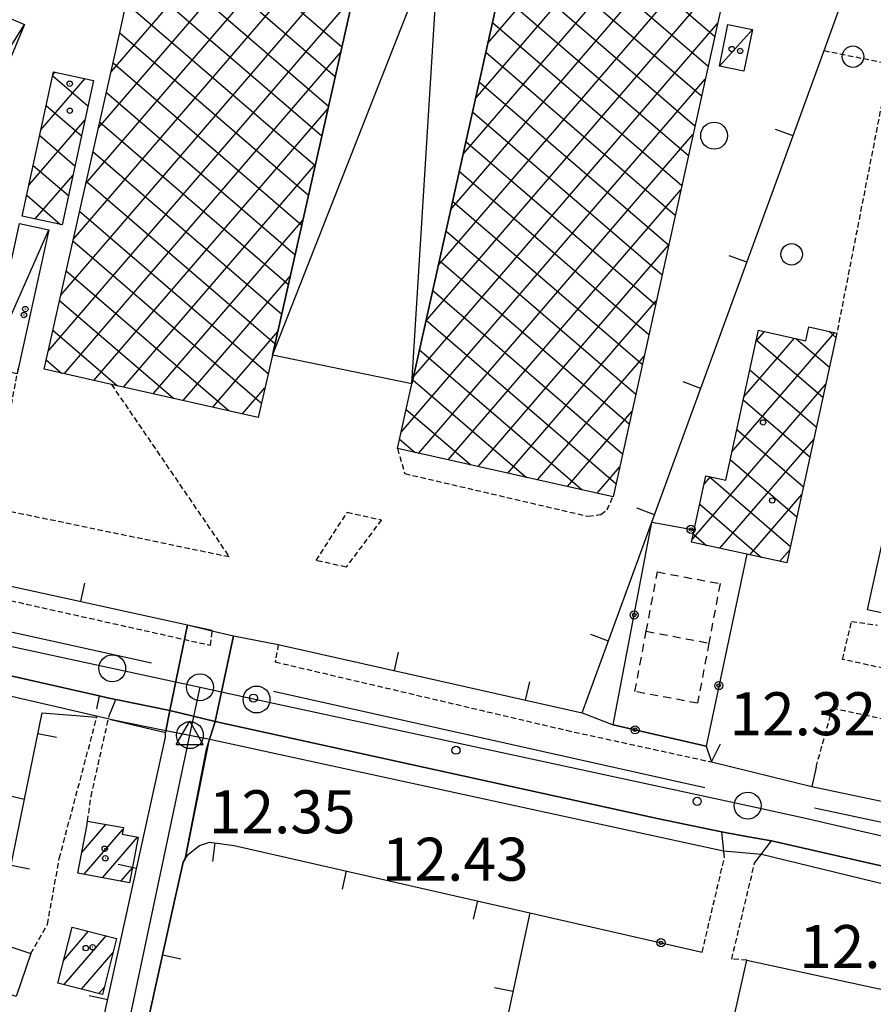
# Model space of a CAD drawing. Extents: x 1734151 to 1738459, y 5042694 to 5045820.
# Drawn here: x 1735766 to 1735925, y 5043751 to 5043934 of the extents above; entities that cross this region are included whole.
import ezdxf

# ---------------------------------------------------------------- set-up
doc = ezdxf.new("R2010")
doc.units = 0
for name, pattern in [('C', [10, 5, 5]), ('L3', [1.5, 1, -0.5]), ('L6', [2.5, 1.5, -1])]:
    doc.linetypes.add(name, pattern=pattern)
for name, color, linetype in [('11A1', 1, 'C'), ('11D4', 1, 'C'), ('17A1', 1, 'C'), ('17B2', 1, 'C'), ('17C3', 1, 'C'), ('17D4', 1, 'C'), ('17L12', 1, 'L6'), ('19A1', 1, 'C'), ('19B2', 1, 'C'), ('1A1', 4, 'C'), ('1AJ36', 1, 'C'), ('1B2', 4, 'C'), ('1C3', 1, 'C'), ('1D4', 1, 'C'), ('1Q17', 2, 'C'), ('297', 7, 'CONTINUOUS'), ('298', 7, 'CONTINUOUS'), ('2E5', 3, 'C'), ('2K11', 1, 'C'), ('2L12', 1, 'L3'), ('3A1', 1, 'C'), ('3B2', 1, 'C'), ('4B2', 3, 'C'), ('5F6', 1, 'C'), ('A2E5', 1, 'C'), ('A4B2', 1, 'C'), ('I2E5', 7, 'CONTINUOUS'), ('I4B2', 7, 'CONTINUOUS'), ('N2F6', 2, 'C'), ('N2H8', 2, 'C'), ('N2P16', 2, 'C'), ('N4S19', 2, 'C')]:
    doc.layers.add(name, color=color, linetype=linetype)

# ---------------------------------------------------------------- blocks, each defined once
blk = doc.blocks.new('11D4')
at = {"layer": '11D4'}
for radius in [0.5, 0.01]:
    blk.add_circle((0, 0), radius, dxfattribs=at)
blk = doc.blocks.new('1AJ36')
at = {"layer": '1AJ36'}
for radius in [0.5, 0.01]:
    blk.add_circle((0, 0), radius, dxfattribs=at)
blk = doc.blocks.new('11A1')
at = {"layer": '11A1'}
blk.add_circle((0, 0), 0.75, dxfattribs=at)
blk = doc.blocks.new('1Q17')
at = {"layer": '1Q17'}
blk.add_circle((0, 0), 2.5, dxfattribs=at)
blk = doc.blocks.new('5F6')
at = {"layer": '5F6'}
blk.add_circle((0, 0), 2, dxfattribs=at)
blk = doc.blocks.new('N2P16')
at = {"layer": 'N2P16'}
blk.add_circle((0, -0.00928), 2.5, dxfattribs=at)
blk = doc.blocks.new('N2H8')
at = {"layer": 'N2H8'}
blk.add_circle((0, -0.00928), 2.5, dxfattribs=at)
blk = doc.blocks.new('N2F6')
at = {"layer": 'N2F6'}
blk.add_circle((0, -0.00928), 2.5, dxfattribs=at)
blk = doc.blocks.new('N4S19')
at = {"layer": 'N4S19'}
for p, q in [((2.4755, -1.75357), (-0.02926, 2.58115)), ((-2.5275, -1.75518), (2.4725, -1.75518))]:
    blk.add_line(p, q, dxfattribs=at)
at = {"layer": 'N4S19', "flags": 128}
blk.add_lwpolyline([(-2.52926, -1.74898), (-0.02926, 2.58115)], dxfattribs=at)
blk = doc.blocks.new('19B2')
at = {"layer": '19B2'}
for centre, radius in [((0, 0), 0.75), ((0, -0.02417), 0.32738)]:
    blk.add_circle(centre, radius, dxfattribs=at)
blk = doc.blocks.new('19A1')
at = {"layer": '19A1'}
blk.add_line((0, 0), (0, 3.50512), dxfattribs=at)

msp = doc.modelspace()

# ---------------------------------------------------------------- linework, layer by layer
at = {"layer": '17A1'}
for p, q in [((1735777.58725, 5043779.39353, -3333), (1735782.07542, 5043784.60928, -3333)), ((1735778.04974, 5043775.33266, -3333), (1735785.23832, 5043783.68483, -3333)), ((1735781.45059, 5043774.68576, -3333), (1735787.94364, 5043782.22873, -3333)), ((1735784.85243, 5043774.03894, -3333), (1735786.99185, 5043776.52465, -3333)), ((1735774.20216, 5043759.32444, -3333), (1735778.85832, 5043764.73428, -3333)), ((1735774.28556, 5043754.82203, -3333), (1735782.10518, 5043763.90737, -3333)), ((1735777.53142, 5043753.99505, -3333), (1735783.39521, 5043760.80799, -3333)), ((1735780.77827, 5043753.16815, -3333), (1735781.7432, 5043754.29035, -3333))]:
    msp.add_line(p, q, dxfattribs=at)
at = {"layer": '17B2'}
for p, q in [((1735853.06986, 5043929.899, -3333), (1735929.92265, 5044019.19208, -3333)), ((1735850.7665, 5043919.55798, -3333), (1735928.37857, 5044009.73321, -3333)), ((1735848.46314, 5043909.21695, -3333), (1735926.02916, 5043999.33758, -3333)), ((1735783.03149, 5043924.53754, -3333), (1735839.70597, 5043990.38707, -3333)), ((1735846.15978, 5043898.87593, -3333), (1735923.67876, 5043988.94188, -3333)), ((1735780.69031, 5043914.15258, -3333), (1735837.37125, 5043980.0096, -3333)), ((1735778.34912, 5043903.76761, -3333), (1735835.03653, 5043969.63213, -3333)), ((1735860.08876, 5043961.41057, -3333), (1735895.23937, 5043931.15712, -3333)), ((1735776.00794, 5043893.38265, -3333), (1735832.70181, 5043959.25467, -3333)), ((1735790.73294, 5043959.5228, -3333), (1735825.94462, 5043929.21678, -3333)), ((1735858.85661, 5043955.87503, -3333), (1735894.01587, 5043925.61319, -3333)), ((1735789.5148, 5043953.97427, -3333), (1735824.70075, 5043923.69039, -3333)), ((1735843.85649, 5043888.53391, -3333), (1735900.30509, 5043954.11985, -3333)), ((1735857.62347, 5043950.33941, -3333), (1735892.79337, 5043920.06934, -3333)), ((1735773.66675, 5043882.99769, -3333), (1735830.36809, 5043948.87727, -3333)), ((1735788.29666, 5043948.42574, -3333), (1735823.45796, 5043918.16307, -3333)), ((1735856.39032, 5043944.80379, -3333), (1735891.56994, 5043914.52442, -3333)), ((1735787.07852, 5043942.87721, -3333), (1735822.21409, 5043912.63668, -3333)), ((1735841.55313, 5043878.19289, -3333), (1735898.03125, 5043943.81312, -3333)), ((1735855.15725, 5043939.26717, -3333), (1735890.34743, 5043908.98057, -3333)), ((1735771.32557, 5043872.61273, -3333), (1735828.03337, 5043938.49981, -3333)), ((1735785.86038, 5043937.32867, -3333), (1735820.9713, 5043907.10937, -3333)), ((1735839.25338, 5043867.85716, -3333), (1735895.75734, 5043933.50739, -3333)), ((1735853.9241, 5043933.73155, -3333), (1735889.12401, 5043903.43564, -3333)), ((1735784.64224, 5043931.78014, -3333), (1735819.72743, 5043901.58297, -3333)), ((1735774.30477, 5043868.40937, -3333), (1735825.69864, 5043928.12234, -3333)), ((1735852.69095, 5043928.19593, -3333), (1735887.9005, 5043897.89172, -3333)), ((1735783.41446, 5043926.23991, -3333), (1735818.48463, 5043896.05566, -3333)), ((1735772.2136, 5043923.9953, -3333), (1735772.63521, 5043924.48515, -3333)), ((1735769.99235, 5043913.74968, -3333), (1735778.19481, 5043923.27988, -3333)), ((1735772.17559, 5043923.81997, -3333), (1735778.70448, 5043918.20067, -3333)), ((1735836.94732, 5043857.51192, -3333), (1735893.4845, 5043923.20074, -3333)), ((1735851.45781, 5043922.66031, -3333), (1735886.67807, 5043892.34687, -3333)), ((1735782.16952, 5043920.71445, -3333), (1735817.24076, 5043890.52927, -3333)), ((1735770.97031, 5043918.26037, -3333), (1735777.4992, 5043912.64107, -3333)), ((1735779.82932, 5043867.16336, -3333), (1735823.36392, 5043917.74488, -3333)), ((1735850.22466, 5043917.12469, -3333), (1735885.45457, 5043886.80295, -3333)), ((1735767.77018, 5043903.503, -3333), (1735778.12689, 5043915.53506, -3333)), ((1735780.92351, 5043915.1899, -3333), (1735815.99697, 5043885.00188, -3333)), ((1735769.76503, 5043912.70077, -3333), (1735776.29393, 5043907.08147, -3333)), ((1735840.18023, 5043853.60333, -3333), (1735891.21066, 5043912.89401, -3333)), ((1735848.99151, 5043911.58907, -3333), (1735884.23214, 5043881.2581, -3333)), ((1735779.67857, 5043909.66443, -3333), (1735814.7541, 5043879.47556, -3333)), ((1735768.55975, 5043907.14117, -3333), (1735775.08872, 5043901.52087, -3333)), ((1735785.35478, 5043865.91842, -3333), (1735821.02919, 5043907.36741, -3333)), ((1735847.75836, 5043906.05345, -3333), (1735883.00863, 5043875.71417, -3333)), ((1735768.93656, 5043897.19337, -3333), (1735775.90556, 5043905.29044, -3333)), ((1735778.43256, 5043904.13989, -3333), (1735813.51031, 5043873.94817, -3333)), ((1735845.71585, 5043852.37018, -3333), (1735888.93682, 5043902.58728, -3333)), ((1735767.35348, 5043901.58149, -3333), (1735773.64441, 5043896.167, -3333)), ((1735846.52529, 5043900.51683, -3333), (1735881.7862, 5043870.16933, -3333)), ((1735777.18663, 5043898.61435, -3333), (1735812.24929, 5043868.43654, -3333)), ((1735790.87933, 5043864.6724, -3333), (1735818.69446, 5043896.98995, -3333)), ((1735845.29214, 5043894.98121, -3333), (1735880.5627, 5043864.6254, -3333)), ((1735775.94161, 5043893.08988, -3333), (1735810.97855, 5043862.93421, -3333)), ((1735851.25147, 5043851.13702, -3333), (1735886.66291, 5043892.28155, -3333)), ((1735844.05899, 5043889.44559, -3333), (1735879.33927, 5043859.08048, -3333)), ((1735774.69568, 5043887.56434, -3333), (1735804.98941, 5043861.49199, -3333)), ((1735796.40479, 5043863.42746, -3333), (1735816.35973, 5043886.61249, -3333)), ((1735842.82684, 5043883.91005, -3333), (1735878.11676, 5043853.53663, -3333)), ((1735773.45066, 5043882.03987, -3333), (1735794.60445, 5043863.83318, -3333)), ((1735856.78709, 5043849.90387, -3333), (1735884.39006, 5043881.9749, -3333)), ((1735841.59369, 5043878.37443, -3333), (1735876.89333, 5043847.99171, -3333)), ((1735772.20473, 5043876.51433, -3333), (1735784.21949, 5043866.17437, -3333)), ((1735801.92934, 5043862.18145, -3333), (1735814.02501, 5043876.23503, -3333)), ((1735898.44591, 5043853.85739, -3333), (1735917.5512, 5043876.05523, -3333)), ((1735900.67917, 5043864.11695, -3333), (1735910.06068, 5043875.01704, -3333)), ((1735902.9115, 5043874.37545, -3333), (1735904.50845, 5043876.23089, -3333)), ((1735910.34617, 5043874.95417, -3333), (1735916.57066, 5043869.59687, -3333)), ((1735916.45537, 5043876.29307, -3333), (1735917.77923, 5043875.15272, -3333)), ((1735902.98079, 5043874.69552, -3333), (1735915.36116, 5043864.03995, -3333)), ((1735840.36054, 5043872.83881, -3333), (1735870.57726, 5043846.83087, -3333)), ((1735862.32271, 5043848.67072, -3333), (1735882.11622, 5043871.66818, -3333)), ((1735770.95971, 5043870.98986, -3333), (1735773.83353, 5043868.51548, -3333)), ((1735901.77222, 5043869.13967, -3333), (1735914.15259, 5043858.48411, -3333)), ((1735807.45381, 5043860.93643, -3333), (1735811.64046, 5043865.79968, -3333)), ((1735839.12961, 5043867.30035, -3333), (1735860.23517, 5043849.13516, -3333)), ((1735891.05924, 5043837.61023, -3333), (1735915.88717, 5043866.45702, -3333)), ((1735900.56273, 5043863.58276, -3333), (1735912.94309, 5043852.92719, -3333)), ((1735837.89638, 5043861.76573, -3333), (1735849.89307, 5043851.43945, -3333)), ((1735867.85833, 5043847.43757, -3333), (1735879.84237, 5043861.36145, -3333)), ((1735899.35315, 5043858.02684, -3333), (1735911.73452, 5043847.37135, -3333)), ((1735836.66116, 5043856.23096, -3333), (1735839.55098, 5043853.74374, -3333)), ((1735896.22676, 5043835.9494, -3333), (1735913.65484, 5043856.19852, -3333)), ((1735898.14466, 5043852.47, -3333), (1735910.52502, 5043841.81443, -3333)), ((1735873.39302, 5043846.20334, -3333), (1735877.56945, 5043851.0558, -3333)), ((1735894.19747, 5043849.2703, -3333), (1735909.31644, 5043836.25859, -3333)), ((1735893.29065, 5043847.86765, -3333), (1735894.45123, 5043849.21609, -3333)), ((1735901.78268, 5043834.73982, -3333), (1735911.42251, 5043845.94003, -3333)), ((1735892.48304, 5043844.14891, -3333), (1735903.96837, 5043834.26368, -3333)), ((1735891.27454, 5043838.59207, -3333), (1735893.70881, 5043836.49693, -3333)), ((1735907.3386, 5043833.53025, -3333), (1735909.19017, 5043835.68154, -3333)), ((1735923.66693, 5043824.53712, -3333), (1735923.67979, 5043824.52605, -3333))]:
    msp.add_line(p, q, dxfattribs=at)
at = {"layer": '17C3'}
msp.add_line((1735896.11289, 5043925.58468, -3333), (1735902.24381, 5043932.43268, -3333), dxfattribs=at)
at = {"layer": '17D4'}
for p, q in [((1735838.96178, 5043866.54169, -3333), (1735849.46687, 5044036.8945, -3333)), ((1735813.04545, 5043871.87966, -3333), (1735875.60744, 5044031.07998, -3333)), ((1735749.43925, 5043905.54506, -3333), (1735766.9443, 5043933.3371, -3333)), ((1735760.13748, 5043869.59491, -3333), (1735771.45689, 5043895.14079, -3333))]:
    msp.add_line(p, q, dxfattribs=at)
at = {"layer": '17L12'}
msp.add_line((1735882.52112, 5043820.50871, 13.43), (1735894.17046, 5043818.31734, 13.491), dxfattribs=at)
msp.add_polyline3d([(1735892.06345, 5043807.12157, 13.39), (1735880.42885, 5043809.31706, 13.39), (1735882.52112, 5043820.50871, 13.43), (1735884.59352, 5043831.55046, 13.47), (1735896.2577, 5043829.37524, 13.59), (1735894.17046, 5043818.31734, 13.491), (1735892.06345, 5043807.12157, 13.39)], close=True, dxfattribs=at)
at = {"layer": '1A1'}
for points in [[(1735776.85448, 5043775.55905, 16.3), (1735778.52011, 5043784.2789, 16.3), (1735778.654, 5043785.20951, 16.3), (1735785.30678, 5043784.04295, 16.3), (1735785.06422, 5043782.7823, 16.3), (1735788.06876, 5043782.20501, 16.3), (1735786.46285, 5043773.73232, 16.3), (1735776.85448, 5043775.55905, 16.3)], [(1735775.77191, 5043765.52104, 16.35), (1735784.05474, 5043763.41054, 16.35), (1735781.41829, 5043753.00448, 16.35), (1735773.13546, 5043755.11498, 16.35), (1735775.77191, 5043765.52104, 16.35)]]:
    msp.add_polyline3d(points, close=True, dxfattribs=at)
at = {"layer": '1B2'}
msp.add_polyline3d([(1736029.15831, 5043937.7246, 18.27), (1736020.17811, 5043897.04877, 18.27), (1736014.44274, 5043898.31109, 18.27), (1735994.64072, 5043808.58043, 18.27), (1735966.6723, 5043814.75256, 18.27), (1735943.5562, 5043820.13877, 18.27), (1735923.66446, 5043824.52992, 18.27), (1735923.66446, 5043824.52992, 18.27), (1735977.17429, 5044067.07371, 18.27)], dxfattribs=at)
for points in [[(1735770.56739, 5043869.25169, 21.37), (1735783.85856, 5043928.21061, 21.37), (1735809.62099, 5044045.57273, 21.37), (1735829.77655, 5044041.32775, 21.37), (1735849.46687, 5044036.8945, 21.37), (1735850.14389, 5044036.74563, 21.37), (1735846.1623, 5044019.08574, 21.37), (1735813.04545, 5043871.87966, 21.37), (1735810.365, 5043860.27995, 21.37), (1735783.07905, 5043866.43194, 21.37), (1735770.56739, 5043869.25169, 21.37)], [(1735916.55467, 5044022.97457, 20.36), (1735930.48199, 5044019.0344, 20.36), (1735917.41031, 5043961.21595, 20.36), (1735902.56987, 5043964.3868, 20.36), (1735876.35353, 5043845.54454, 20.36), (1735836.26918, 5043854.47476, 20.36), (1735838.96178, 5043866.54169, 20.36), (1735839.9866, 5043871.16319, 20.36), (1735875.60744, 5044031.07998, 20.36), (1735916.33741, 5044022.00563, 20.36), (1735916.55467, 5044022.97457, 20.36)], [(1735766.51643, 5043897.72015, 16.75), (1735772.33446, 5043924.55088, 16.75), (1735779.73308, 5043922.94579, 16.75), (1735773.91557, 5043896.10808, 16.75), (1735766.51643, 5043897.72015, 16.75)], [(1735908.65982, 5043833.24209, 19.93), (1735901.18937, 5043834.86889, 19.93), (1735890.94714, 5043837.09843, 19.93), (1735891.44361, 5043839.36085, 19.93), (1735893.62249, 5043849.39572, 19.93), (1735897.30145, 5043848.59716, 19.93), (1735903.36961, 5043876.48056, 19.93), (1735912.18641, 5043874.55144, 19.93), (1735912.74068, 5043877.09999, 19.93), (1735917.95699, 5043875.96627, 19.93), (1735908.65982, 5043833.24209, 19.93)]]:
    msp.add_polyline3d(points, close=True, dxfattribs=at)
at = {"layer": '1C3'}
for points in [[(1735897.71539, 5043933.36619, 19.057), (1735902.24381, 5043932.43268, 19.057), (1735900.64039, 5043924.6501, 19.057), (1735896.11289, 5043925.58468, 19.057), (1735897.71539, 5043933.36619, 19.057)], [(1735764.0461, 5043761.94352, 15.167), (1735768.1041, 5043760.58268, 15.167), (1735765.41228, 5043752.59026, 15.167), (1735761.34531, 5043753.95043, 15.167), (1735764.0461, 5043761.94352, 15.167)]]:
    msp.add_polyline3d(points, close=True, dxfattribs=at)
at = {"layer": '1D4'}
msp.add_polyline3d([(1735813.04545, 5043871.87966, 20.44), (1735846.1623, 5044019.08574, 22.914), (1735849.46687, 5044036.8945, 20.57), (1735850.14389, 5044036.74563, 20.588), (1735875.60744, 5044031.07998, 21.27), (1735839.9866, 5043871.16319, 22.338), (1735838.96178, 5043866.54169, 20.61), (1735813.04545, 5043871.87966, 20.67)], dxfattribs=at)
for points in [[(1735749.43925, 5043905.54506, 23.261), (1735761.92969, 5043935.43357, 23.261), (1735766.9443, 5043933.3371, 23.261), (1735763.5688, 5043925.26139, 23.261), (1735754.47702, 5043903.44731, 23.261), (1735752.19673, 5043904.39672, 23.261), (1735749.43925, 5043905.54506, 23.261)], [(1735771.45689, 5043895.14079, 16.502), (1735765.82018, 5043869.5581, 16.502), (1735765.56233, 5043868.39458, 16.502), (1735760.13748, 5043869.59491, 16.502), (1735766.03293, 5043896.32915, 16.502), (1735771.45689, 5043895.14079, 16.502)]]:
    msp.add_polyline3d(points, close=True, dxfattribs=at)
at = {"layer": '297'}
msp.add_polyline3d([(1735793.94864, 5043805.79927, 13.01), (1735797.26204, 5043821.70933, 13.529), (1735801.53094, 5043820.67917, 13.677), (1735805.79985, 5043819.64901, 13.824), (1735802.37817, 5043803.71178, 13.03), (1735793.94864, 5043805.79927, 13.01)], close=True, dxfattribs=at)
at = {"layer": '298'}
for points in [[(1735639.80389, 5043853.53421, 12.987), (1735641.03841, 5043853.26563, 12.835), (1735687.19102, 5043843.21938, 12.718), (1735730.65275, 5043833.75384, 13.22), (1735731.99112, 5043835.96899, 13.212), (1735774.08482, 5043826.77405, 13.131), (1735797.26204, 5043821.70933, 13.529), (1735793.94864, 5043805.79927, 13.01), (1735783.89571, 5043807.80431, 12.91), (1735782.35448, 5043808.15121, 13.03), (1735780.81226, 5043808.49803, 13.15), (1735764.36927, 5043812.24586, 13.136), (1735732.15211, 5043819.59504, 13.11), (1735653.08359, 5043837.20189, 13.21), (1735643.67799, 5043838.51732, 13.16), (1735634.27238, 5043839.83275, 13.11), (1735639.80389, 5043853.53421, 12.987)], [(1735802.37817, 5043803.71178, 13.03), (1735805.79985, 5043819.64901, 13.824), (1735814.12004, 5043818.07079, 13.25), (1735870.60502, 5043805.34241, 13.233), (1735876.34938, 5043803.11606, 13.257), (1735893.62948, 5043799.1842, 13.368), (1735894.63463, 5043796.21992, 13.37), (1735913.30911, 5043791.65239, 12.85), (1736000.90346, 5043773.17955, 13.41), (1736018.04328, 5043769.64833, 13.069), (1736035.1831, 5043766.11712, 12.727), (1736030.66413, 5043752.91461, 12.87), (1736028.50273, 5043754.05745, 12.87), (1736026.16695, 5043754.27466, 12.87), (1736003.71038, 5043759.3302, 12.87), (1735970.83104, 5043766.73615, 12.87), (1735942.46378, 5043773.19933, 12.661), (1735905.80019, 5043781.55138, 12.39), (1735901.15137, 5043782.3786, 12.31), (1735896.50155, 5043783.20576, 12.23), (1735884.83183, 5043785.66938, 12.99), (1735802.37817, 5043803.71178, 13.03)], [(1735793.94864, 5043805.79927, 13.01), (1735802.37817, 5043803.71178, 13.03), (1735801.14968, 5043799.82816, 13.106), (1735796.83166, 5043778.18298, 12.42), (1735796.41562, 5043777.56518, 12.408), (1735794.6926, 5043769.81277, 12.305), (1735787.17772, 5043735.93758, 12.066), (1735785.76616, 5043727.98987, 12.148), (1735780.58306, 5043706.39326, 12.278), (1735777.09045, 5043688.59051, 12.354), (1735771.324, 5043659.28871, 13.184), (1735830.09464, 5043646.58296, 13.48), (1735826.58274, 5043631.32792, 12.38), (1735759.63814, 5043646.27068, 13.96), (1735765.72615, 5043673.78245, 12.722), (1735767.15661, 5043681.89302, 12.539), (1735769.61948, 5043692.62203, 12.504), (1735771.90531, 5043702.59469, 12.288), (1735773.6534, 5043711.05696, 12.398), (1735775.6899, 5043721.52039, 12.332), (1735785.7027, 5043767.03576, 12.15), (1735793.13065, 5043800.82623, 13.052), (1735793.12976, 5043801.66853, 13.08), (1735793.94864, 5043805.79927, 13.01)]]:
    msp.add_polyline3d(points, close=True, dxfattribs=at)
at = {"layer": '2E5'}
for p, q in [((1735796.83166, 5043778.18298, 12.42), (1735800.75615, 5043798.58829, 13.13)), ((1735894.63463, 5043796.21992, 13.37), (1735896.32501, 5043799.58659, 13.39))]:
    msp.add_line(p, q, dxfattribs=at)
for points in [[(1735653.08359, 5043837.20189, 13.21), (1735732.15211, 5043819.59504, 13.11), (1735764.36927, 5043812.24586, 13.136), (1735780.81226, 5043808.49803, 13.15), (1735780.32564, 5043806.10398, 13.03)], [(1735782.64966, 5043804.7848, 12.91), (1735783.89571, 5043807.80431, 12.91), (1735793.94864, 5043805.79927, 13.01), (1735793.12976, 5043801.66853, 13.08)], [(1735800.75615, 5043798.58829, 13.13), (1735801.14968, 5043799.82816, 13.106), (1735802.37817, 5043803.71178, 13.03), (1735884.83183, 5043785.66938, 12.99), (1735896.50155, 5043783.20576, 12.23), (1735897.03677, 5043778.36111, 12.31)], [(1735914.10403, 5043795.27291, 12.99), (1735913.30911, 5043791.65239, 12.85), (1736000.90346, 5043773.17955, 13.41)], [(1735902.65871, 5043777.36807, 12.29), (1735905.80019, 5043781.55138, 12.39), (1735942.46378, 5043773.19933, 12.661), (1735970.83104, 5043766.73615, 12.87), (1736003.71038, 5043759.3302, 12.87), (1736026.16695, 5043754.27466, 12.87), (1736028.50273, 5043754.05745, 12.87), (1736030.66413, 5043752.91461, 12.87), (1736030.79003, 5043751.54115, 12.87), (1736026.83192, 5043731.99971, 12.94)]]:
    msp.add_polyline3d(points, dxfattribs=at)
at = {"layer": '2K11'}
for p, q in [((1735728.50697, 5043828.40662, 12.73), (1735790.54493, 5043814.64096, 12.63)), ((1735813.24497, 5043809.36, 12.68), (1735893.3836, 5043791.47218, 12.68)), ((1735913.77699, 5043787.70724, 12.78), (1736034.53834, 5043761.54914, 12.68))]:
    msp.add_line(p, q, dxfattribs=at)
at = {"layer": '2L12'}
msp.add_line((1735892.91763, 5043760.86341, 13.59), (1735897.03677, 5043778.36111, 12.31), dxfattribs=at)
for points in [[(1735915.57616, 5043928.48305, 13.19), (1735927.74592, 5043926.03783, 13.29), (1735917.95699, 5043875.96627, 13.29)], [(1735783.07905, 5043866.43194, 12.775), (1735804.9982, 5043834.33339, 12.83), (1735760.86383, 5043843.47381, 12.78), (1735765.82018, 5043869.5581, 12.83)], [(1735836.26918, 5043854.47476, 13.83), (1735837.63464, 5043849.84571, 13.91), (1735871.75448, 5043841.88989, 13.75), (1735874.07814, 5043842.23635, 13.69), (1735875.24424, 5043843.09583, 13.61), (1735876.35353, 5043845.54454, 13.61)], [(1735732.20058, 5043837.77871, 13.22), (1735730.65275, 5043833.75384, 13.22), (1735801.50307, 5043817.91733, 13.19), (1735801.82637, 5043820.71132, 14.21)], [(1735941.42303, 5043810.44426, 13.45), (1735918.99871, 5043815.28358, 13.45), (1735920.69454, 5043822.34102, 13.45), (1735925.54034, 5043821.66894, 13.59)], [(1735814.12004, 5043818.07079, 13.25), (1735813.54915, 5043814.82004, 13.31), (1735867.68137, 5043802.10704, 13.17), (1735894.63463, 5043796.21992, 13.37)], [(1735914.10403, 5043795.27291, 12.99), (1735917.16801, 5043806.25052, 13.43), (1735966.12308, 5043795.71607, 13.43), (1735992.55143, 5043798.92932, 13.53), (1736002.08771, 5043797.9586, 13.57), (1736004.7615, 5043807.86608, 13.45), (1736008.34824, 5043807.46876, 13.74)], [(1735768.1041, 5043760.58268, 12.42), (1735771.21239, 5043766.05311, 12.42), (1735773.40588, 5043778.29024, 12.74), (1735780.38012, 5043804.53264, 12.98)], [(1735778.52011, 5043784.2789, 12.06), (1735778.654, 5043785.20951, 12.08), (1735779.31858, 5043789.83411, 12.18), (1735782.64966, 5043804.7848, 12.91)], [(1735901.22384, 5043759.37841, 12.82), (1735898.41346, 5043759.55908, 12.63), (1735902.65871, 5043777.36807, 12.29)]]:
    msp.add_polyline3d(points, dxfattribs=at)
msp.add_polyline3d([(1735826.93902, 5043842.64792, 13.07), (1735833.28007, 5043841.23841, 12.92), (1735826.70838, 5043832.44204, 12.87), (1735821.13949, 5043833.67772, 12.92), (1735826.93902, 5043842.64792, 13.07)], close=True, dxfattribs=at)
at = {"layer": '3A1'}
for p, q in [((1735783.01239, 5043804.11901, 12.192), (1735793.12976, 5043801.66853, 13.08)), ((1735868.41139, 5043613.63221, 12.208), (1735901.22384, 5043759.37841, 12.82))]:
    msp.add_line(p, q, dxfattribs=at)
for points in [[(1735814.12004, 5043818.07079, 13.25), (1735870.60502, 5043805.34241, 13.233), (1735883.5764, 5043840.8356, 13.583), (1735908.29376, 5043908.44602, 13.241), (1735915.57616, 5043928.48305, 13.19), (1735924.92231, 5043954.2262, 13.483), (1735929.26762, 5043972.68049, 13.67), (1735931.53185, 5043982.29857, 13.524), (1735948.20049, 5044056.43144, 13.52), (1735951.59287, 5044072.00951, 13.53), (1735964.96865, 5044133.39975, 12.252), (1735986.51675, 5044128.23617, 11.763)], [(1735731.99112, 5043835.96899, 13.212), (1735774.08482, 5043826.77405, 13.131), (1735797.26204, 5043821.70933, 13.529), (1735801.82637, 5043820.71132, 14.21)], [(1735754.42535, 5043728.04103, 12.508), (1735766.93456, 5043789.27491, 12.984), (1735770.22642, 5043805.3789, 11.724), (1735780.38012, 5043804.53264, 12.98)], [(1735775.6899, 5043721.52039, 12.332), (1735785.7027, 5043767.03576, 12.15), (1735793.13065, 5043800.82623, 13.052)], [(1735787.17772, 5043735.93758, 12.066), (1735794.6926, 5043769.81277, 12.305), (1735796.41562, 5043777.56518, 12.408), (1735796.83166, 5043778.18298, 12.42), (1735797.42424, 5043779.05467, 12.452), (1735799.44224, 5043780.67088, 12.514), (1735801.33194, 5043781.28169, 12.542), (1735805.8874, 5043780.71021, 12.539), (1735860.88396, 5043768.17221, 13.167), (1735834.62153, 5043645.65634, 13.337), (1735830.09464, 5043646.58296, 13.48), (1735771.324, 5043659.28871, 13.184), (1735777.09045, 5043688.59051, 12.354), (1735778.69138, 5043688.97311, 12.302)]]:
    msp.add_polyline3d(points, dxfattribs=at)
at = {"layer": '3B2'}
msp.add_line((1735860.88396, 5043768.17221, 13.167), (1735892.91763, 5043760.86341, 13.59), dxfattribs=at)
for points in [[(1735901.18937, 5043834.86889, 13.496), (1735893.62948, 5043799.1842, 13.368), (1735876.34938, 5043803.11606, 13.257), (1735883.5764, 5043840.8356, 13.583), (1735891.44361, 5043839.36085, 13.537)], [(1735723.20115, 5043799.44918, 12.94), (1735763.19494, 5043790.14714, 13.053), (1735766.93456, 5043789.27491, 12.984)], [(1735901.22384, 5043759.37841, 12.82), (1735939.87327, 5043750.9825, 12.809), (1735936.54542, 5043735.89464, 12.667), (1735923.48992, 5043676.81292, 12.11), (1735908.00931, 5043606.69816, 12.11), (1735902.52064, 5043607.5989, 12.11)]]:
    msp.add_polyline3d(points, dxfattribs=at)
at = {"layer": '4B2'}
for points in [[(1735650.90662, 5043834.99015, 11.11), (1735700.09735, 5043823.30212, 11.87), (1735779.53446, 5043804.95167, 11.55)], [(1735783.45731, 5043804.04302, 11.57), (1735793.19229, 5043802.09239, 11.55)], [(1735801.35841, 5043800.48258, 13.093), (1735896.89075, 5043779.68192, 12.288)], [(1735903.92591, 5043779.06044, 12.33), (1735970.9075, 5043762.78175, 12.84), (1736030.58448, 5043750.52294, 12.874)]]:
    msp.add_polyline3d(points, dxfattribs=at)
at = {"layer": 'A2E5', "flags": 128}
for points in [[(1735633.01815, 5043846.12376), (1735644.4049, 5043843.66204), (1735783.23888, 5043813.64366), (1735799.56428, 5043810.11366)], [(1735822.60186, 5043641.16833), (1735766.38903, 5043653.42379), (1735771.08826, 5043675.62999), (1735776.32631, 5043700.36351), (1735777.76745, 5043707.16621), (1735783.16262, 5043732.64054), (1735797.67685, 5043801.20874), (1735799.56428, 5043810.11366)], [(1735799.56428, 5043810.11366), (1735810.06849, 5043807.84056), (1735901.38484, 5043788.10011), (1735912.1429, 5043785.7718), (1736041.42274, 5043755.81603), (1736055.65373, 5043752.5213)]]:
    msp.add_lwpolyline(points, dxfattribs=at)
at = {"layer": 'A4B2', "flags": 128}
msp.add_lwpolyline([(1735299.99808, 5043578.04285), (1735305.43943, 5043605.40477), (1735312.70058, 5043639.11937), (1735318.60178, 5043664.10298), (1735322.60584, 5043675.38254), (1735328.37493, 5043690.94689), (1735335.68639, 5043707.97049), (1735342.40295, 5043724.56849), (1735348.34485, 5043736.56575), (1735356.03032, 5043747.54936), (1735364.89279, 5043760.71997), (1735373.6716, 5043773.52131), (1735384.52446, 5043785.11412), (1735396.87795, 5043796.12535), (1735409.55865, 5043806.73087), (1735421.84119, 5043816.386), (1735434.06893, 5043823.83987), (1735451.53172, 5043830.7531), (1735469.96699, 5043837.75018), (1735483.15936, 5043841.21389), (1735502.30499, 5043845.00502), (1735522.66923, 5043846.85168), (1735548.62645, 5043847.66304), (1735581.45242, 5043845.68241), (1735581.45242, 5043845.68241), (1735596.82877, 5043844.99655), (1735634.52323, 5043838.04948), (1735650.90662, 5043834.99015), (1735700.09735, 5043823.30212), (1735779.53446, 5043804.95167), (1735783.45731, 5043804.04302), (1735793.19229, 5043802.09239), (1735797.67685, 5043801.20874), (1735801.35841, 5043800.48258), (1735896.89075, 5043779.68192), (1735903.92591, 5043779.06044), (1735970.9075, 5043762.78175), (1736030.58448, 5043750.52294), (1736054.10086, 5043744.59909), (1736064.146, 5043742.06897), (1736079.44579, 5043738.21446), (1736217.90119, 5043707.08631)], dxfattribs=at)
at = {"layer": 'I2E5'}
for points in [[(1735639.80389, 5043853.53421, 12.987), (1735641.03841, 5043853.26563, 12.835), (1735687.19102, 5043843.21938, 12.718), (1735730.65275, 5043833.75384, 13.22), (1735731.99112, 5043835.96899, 13.212), (1735774.08482, 5043826.77405, 13.131), (1735797.26204, 5043821.70933, 13.529)], [(1735797.26204, 5043821.70933, 13.529), (1735801.53094, 5043820.67917, 13.677), (1735805.79985, 5043819.64901, 13.824)], [(1735805.79985, 5043819.64901, 13.824), (1735814.12004, 5043818.07079, 13.25), (1735870.60502, 5043805.34241, 13.233), (1735876.34938, 5043803.11606, 13.257), (1735893.62948, 5043799.1842, 13.368), (1735894.63463, 5043796.21992, 13.37), (1735913.30911, 5043791.65239, 12.85)], [(1735780.81226, 5043808.49803, 13.15), (1735782.35448, 5043808.15121, 13.03), (1735783.89571, 5043807.80431, 12.91)], [(1735759.63814, 5043646.27068, 13.96), (1735765.72615, 5043673.78245, 12.722), (1735767.15661, 5043681.89302, 12.539), (1735769.61948, 5043692.62203, 12.504), (1735771.90531, 5043702.59469, 12.288), (1735773.6534, 5043711.05696, 12.398), (1735775.6899, 5043721.52039, 12.332), (1735785.7027, 5043767.03576, 12.15), (1735793.13065, 5043800.82623, 13.052), (1735793.12976, 5043801.66853, 13.08)], [(1735830.09464, 5043646.58296, 13.48), (1735771.324, 5043659.28871, 13.184), (1735777.09045, 5043688.59051, 12.354), (1735780.58306, 5043706.39326, 12.278), (1735785.76616, 5043727.98987, 12.148), (1735787.17772, 5043735.93758, 12.066), (1735794.6926, 5043769.81277, 12.305), (1735796.41562, 5043777.56518, 12.408), (1735796.83166, 5043778.18298, 12.42), (1735801.14968, 5043799.82816, 13.106)], [(1735896.50155, 5043783.20576, 12.23), (1735901.15137, 5043782.3786, 12.31), (1735905.80019, 5043781.55138, 12.39)]]:
    msp.add_polyline3d(points, dxfattribs=at)
at = {"layer": 'I4B2'}
for points in [[(1735779.53446, 5043804.95167, 11.55), (1735783.45731, 5043804.04302, 11.57)], [(1735793.19229, 5043802.09239, 11.55), (1735793.21368, 5043802.08797, 11.554), (1735801.35642, 5043800.48243, 13.093), (1735801.35841, 5043800.48258, 13.093)], [(1735896.89075, 5043779.68192, 12.288), (1735903.92591, 5043779.06044, 12.33)]]:
    msp.add_polyline3d(points, dxfattribs=at)

# ---------------------------------------------------------------- block references
at = {"layer": '11A1'}
for p in [(1735809.50143, 5043808.08792, 12.35), (1735847.14313, 5043798.39115, 12.43), (1735891.99425, 5043788.8932, 12.32)]:
    msp.add_blockref('11A1', p, dxfattribs=at)
at = {"layer": '11D4'}
for p in [(1735899.98172, 5043928.42453, 19.057), (1735775.35986, 5043917.30643, 16.75), (1735766.82939, 5043879.31685, 16.502), (1735905.92676, 5043844.83259, 19.93), (1735781.95958, 5043778.30793, 16.3), (1735779.60307, 5043761.76555, 16.35)]:
    msp.add_blockref('11D4', p, dxfattribs=at)
at = {"layer": '19A1'}
for p, rotation in [((1735909.81631, 5043912.63447, -3333), 70.02199999999999), ((1735901.23959, 5043889.15112, -3333), 69.922), ((1735892.65565, 5043865.67025, -3333), 69.922), ((1735884.07164, 5043842.19038, -3333), 69.922), ((1735777.40229, 5043826.04871, -3333), 347.672), ((1735875.48977, 5043818.70867, -3333), 69.922), ((1735835.70996, 5043813.20511, -3333), 347.302), ((1735860.09877, 5043807.70963, -3333), 347.302), ((1735769.43809, 5043801.52322, -3333), 258.4420000000001), ((1735802.31488, 5043781.15873, -3333), 172.852), ((1735764.4328, 5043777.02974, -3333), 258.462), ((1735787.76266, 5043776.40888, -3333), 77.602), ((1735826.75113, 5043775.9536, -3333), 167.152), ((1735851.12646, 5043770.39694, -3333), 167.152), ((1735792.59165, 5043760.34432, -3333), 257.492), ((1735857.74168, 5043753.51243, -3333), 77.90199999999999), ((1735782.39366, 5043751.99146, -3333), 77.602)]:
    msp.add_blockref('19A1', p, dxfattribs=dict(at, rotation=rotation))
at = {"layer": '19B2'}
for p, rotation in [((1735890.84859, 5043839.47274, -3333), 349.3819999999999), ((1735880.2648, 5043823.54878, -3333), 79.152), ((1735896.00791, 5043810.41132, -3333), 258.0420000000001), ((1735880.44139, 5043802.18496, -3333), 167.182), ((1735885.25761, 5043762.6114, -3333), 347.152)]:
    msp.add_blockref('19B2', p, dxfattribs=dict(at, rotation=rotation))
at = {"layer": '1AJ36'}
for p in [(1735898.42025, 5043928.77392, 13.216), (1735775.33695, 5043922.32682, 13.31), (1735767.08247, 5043880.43689, 13.115), (1735904.23662, 5043859.35619, 13.21), (1735781.84255, 5043780.08519, 11.99), (1735778.32992, 5043761.59902, 11.99)]:
    msp.add_blockref('1AJ36', p, dxfattribs=at)
at = {"layer": '1Q17'}
msp.add_blockref('1Q17', (1735895.14406, 5043912.67508, 32.78), dxfattribs=at)
at = {"layer": '5F6'}
for p in [(1735920.94713, 5043927.37295, 13.63), (1735909.54387, 5043890.59822, 13.57)]:
    msp.add_blockref('5F6', p, dxfattribs=at)
at = {"layer": 'N2F6'}
msp.add_blockref('N2F6', (1735797.67685, 5043801.20874), dxfattribs=at)
at = {"layer": 'N2H8'}
msp.add_blockref('N2H8', (1735799.56428, 5043810.11366), dxfattribs=at)
at = {"layer": 'N2P16'}
for p in [(1735783.23888, 5043813.64366), (1735810.06849, 5043807.84056), (1735901.38484, 5043788.10011)]:
    msp.add_blockref('N2P16', p, dxfattribs=at)
at = {"layer": 'N4S19'}
msp.add_blockref('N4S19', (1735797.67685, 5043801.20874), dxfattribs=at)

# ---------------------------------------------------------------- texts
at = {"layer": '11A1'}
for s, p in [('12.32                                  ', (1735897.98448, 5043801.18297)), ('12.35                                  ', (1735801.21348, 5043782.95755)), ('12.43                                  ', (1735833.38448, 5043774.13577)), ('12.29                                  ', (1735910.93567, 5043757.88432))]:
    msp.add_text(s, height=8, dxfattribs=at).set_placement(p)

doc.saveas('drawing.dxf')
